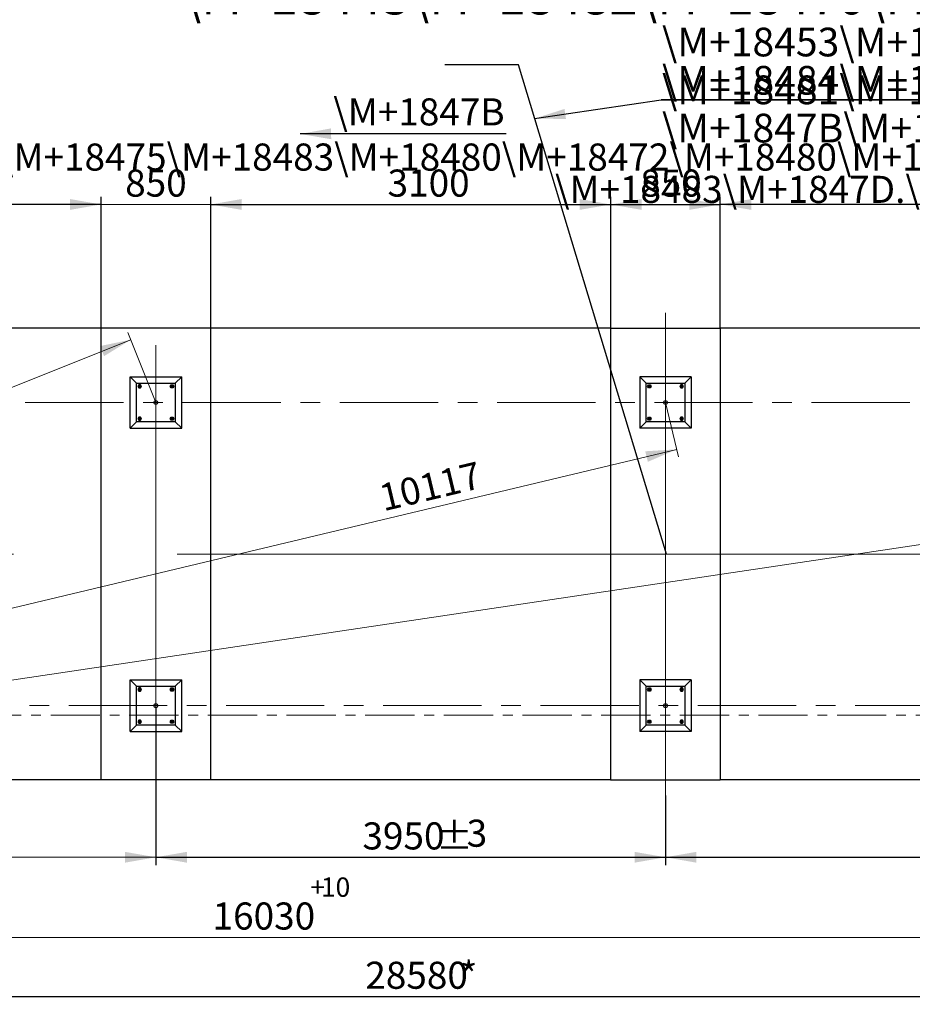
# Model space of a CAD drawing. Units: millimetres. Extents: x -149 to 1543, y -50 to 1310.
# Drawn here: x 233 to 348, y 185 to 312 of the extents above; entities that cross this region are included whole.
import ezdxf

# ---------------------------------------------------------------- set-up
doc = ezdxf.new("R2010")
doc.units = ezdxf.units.MM
doc.linetypes.add('CENTER', pattern=[10.16, 6.35, -1.27, 1.27, -1.27])
doc.linetypes.add('CENTERX2', pattern=[20.32, 12.7, -2.54, 2.54, -2.54])
doc.layers.add('FORMAT', color=7, linetype='Continuous')
doc.styles.add('SLDTEXTSTYLE0', font='TXT', dxfattribs={"width": 0.7, "bigfont": 'bigfont'})
doc.styles.add('SLDTEXTSTYLE1', font='TXT', dxfattribs={"width": 0.7})
doc.dimstyles.new('SLDDIMSTYLE0', dxfattribs={"dimtxt": 0.18, "dimasz": 4, "dimexe": 0, "dimexo": 0.0625, "dimgap": 0, "dimtad": 0, "dimtih": 1, "dimtoh": 1, "dimdec": 0, "dimrnd": 1e-09, "dimzin": 0, "dimdsep": 46, "dimtxsty": 'Standard', "dimsah": 1, "dimcen": 0.09, "dimadec": 0, "dimazin": 0, "dimtfac": 4, "dimtdec": 0, "dimtofl": 0, "dimtmove": 0, "dimatfit": 3, "dimfxl": 0, "dimfrac": 2, "dimtolj": 1, "dimtzin": 0, "dimarcsym": 0})
doc.dimstyles.new('SLDDIMSTYLE1', dxfattribs={"dimtxt": 3.5, "dimasz": 4, "dimexe": 0, "dimexo": 0.0625, "dimgap": 0.875, "dimtad": 2, "dimlfac": 60, "dimrnd": 1e-09, "dimzin": 12, "dimdsep": 46, "dimtxsty": 'SLDTEXTSTYLE1', "dimsah": 1, "dimcen": 0.09, "dimadec": 0, "dimazin": 3, "dimtfac": 1, "dimtdec": 3, "dimtofl": 0, "dimtmove": 0, "dimatfit": 3, "dimfxl": 0, "dimfrac": 2, "dimtolj": 1, "dimtzin": 12, "dimarcsym": 0})
doc.dimstyles.new('SLDDIMSTYLE2', dxfattribs={"dimtxt": 3.5, "dimasz": 4, "dimexe": 0, "dimexo": 0.0625, "dimgap": 0.875, "dimtad": 2, "dimlfac": 60, "dimrnd": 1e-09, "dimzin": 12, "dimdsep": 46, "dimtxsty": 'SLDTEXTSTYLE1', "dimsah": 1, "dimcen": 0.09, "dimadec": 0, "dimazin": 3, "dimtol": 1, "dimtp": 10, "dimtfac": 1, "dimtdec": 0, "dimtofl": 0, "dimtmove": 0, "dimatfit": 3, "dimfxl": 0, "dimfrac": 2, "dimtolj": 1, "dimarcsym": 0})
doc.dimstyles.new('SLDDIMSTYLE3', dxfattribs={"dimtxt": 3.5, "dimasz": 4, "dimexe": 0, "dimexo": 0.0625, "dimgap": 0.875, "dimtad": 2, "dimlfac": 60, "dimrnd": 1e-09, "dimzin": 12, "dimdsep": 46, "dimtxsty": 'SLDTEXTSTYLE1', "dimsah": 1, "dimcen": 0.09, "dimadec": 0, "dimazin": 3, "dimtfac": 1, "dimtdec": 3, "dimtmove": 0, "dimatfit": 0, "dimfxl": 0, "dimfrac": 2, "dimtolj": 1, "dimtzin": 12, "dimarcsym": 0})
doc.dimstyles.new('SLDDIMSTYLE4', dxfattribs={"dimtxt": 3.5, "dimasz": 4, "dimexe": 0, "dimexo": 0.0625, "dimgap": 0.875, "dimtad": 2, "dimdec": 0, "dimlfac": 60, "dimrnd": 1e-09, "dimzin": 12, "dimdsep": 46, "dimtxsty": 'SLDTEXTSTYLE1', "dimsah": 1, "dimcen": 0.09, "dimadec": 0, "dimazin": 3, "dimtfac": 1, "dimtdec": 3, "dimtofl": 0, "dimtmove": 0, "dimatfit": 3, "dimfxl": 0, "dimfrac": 2, "dimtolj": 1, "dimtzin": 12, "dimarcsym": 0})

# ---------------------------------------------------------------- blocks, each defined once
blk = doc.blocks.new('_D_2')
at = {"color": 7, "linetype": 'Continuous', "lineweight": 18}
for p, q in [((243.56, 271.91), (243.56, 288.91)), ((257.73, 271.91), (257.73, 288.91)), ((243.56, 287.91), (237.56, 287.91)), ((257.73, 287.91), (243.56, 287.91)), ((257.73, 287.91), (263.73, 287.91))]:
    blk.add_line(p, q, dxfattribs=at)
for points in [[(243.56, 287.91), (239.56, 288.61), (239.56, 287.21)], [(257.73, 287.91), (261.73, 287.21), (261.73, 288.61)]]:
    blk.add_solid(points, dxfattribs=at)
at = {"color": 7, "linetype": 'Continuous', "lineweight": 18, "insert": (246.68, 292.42), "char_height": 3.5, "attachment_point": 1, "style": 'SLDTEXTSTYLE1'}
blk.add_mtext('850', dxfattribs=at)
blk = doc.blocks.new('_D_4')
at = {"color": 7, "linetype": 'Continuous', "lineweight": 18}
for p, q in [((152.48, 222.87), (152.48, 202.57)), ((250.65, 222.87), (250.65, 202.57)), ((250.65, 203.57), (152.48, 203.57))]:
    blk.add_line(p, q, dxfattribs=at)
for points in [[(152.48, 203.57), (156.48, 202.87), (156.48, 204.27)], [(250.65, 203.57), (246.65, 204.27), (246.65, 202.87)]]:
    blk.add_solid(points, dxfattribs=at)
at = {"color": 7, "linetype": 'Continuous', "lineweight": 18, "char_height": 3.5, "attachment_point": 1, "style": 'SLDTEXTSTYLE1'}
for s, insert in [('5890', (195.14, 208.08)), ('%%p', (204.62, 208.08)), ('3', (208.61, 208.43))]:
    blk.add_mtext(s, dxfattribs=dict(at, insert=insert))
blk = doc.blocks.new('_D_5')
at = {"color": 7, "linetype": 'Continuous', "lineweight": 18}
for p, q in [((250.65, 262.32), (247.04, 271.37)), ((149.24, 231.27), (247.41, 270.44)), ((152.48, 223.16), (148.87, 232.2))]:
    blk.add_line(p, q, dxfattribs=at)
for points in [[(247.41, 270.44), (243.43, 269.61), (243.95, 268.31)], [(149.24, 231.27), (153.22, 232.11), (152.7, 233.41)]]:
    blk.add_solid(points, dxfattribs=at)
at = {"color": 7, "linetype": 'Continuous', "lineweight": 18, "insert": (179.38, 248.16), "char_height": 3.5, "attachment_point": 1, "rotation": 21.7511, "style": 'SLDTEXTSTYLE1'}
blk.add_mtext('6341', dxfattribs=at)
blk = doc.blocks.new('_D_6')
at = {"color": 7, "linetype": 'Continuous', "lineweight": 18}
for p, q in [((316.48, 262.32), (318.16, 255.29)), ((153.93, 217.1), (317.93, 256.27)), ((152.48, 223.16), (154.16, 216.13))]:
    blk.add_line(p, q, dxfattribs=at)
for points in [[(317.93, 256.27), (313.87, 256.02), (314.2, 254.66)], [(153.93, 217.1), (157.98, 217.35), (157.66, 218.71)]]:
    blk.add_solid(points, dxfattribs=at)
at = {"color": 7, "linetype": 'Continuous', "lineweight": 18, "insert": (279.24, 251.66), "char_height": 3.5, "attachment_point": 1, "rotation": 13.4319, "style": 'SLDTEXTSTYLE1'}
blk.add_mtext('10117', dxfattribs=at)
blk = doc.blocks.new('_D_7')
at = {"color": 7, "linetype": 'Continuous', "lineweight": 18}
for p, q in [((414.65, 262.32), (416.05, 252.93)), ((415.9, 253.92), (153.74, 214.75)), ((152.48, 223.16), (153.88, 213.76))]:
    blk.add_line(p, q, dxfattribs=at)
for points in [[(415.9, 253.92), (411.84, 254.02), (412.05, 252.63)], [(153.74, 214.75), (157.8, 214.65), (157.59, 216.03)]]:
    blk.add_solid(points, dxfattribs=at)
at = {"color": 7, "linetype": 'Continuous', "lineweight": 18, "insert": (354.4, 249.29), "char_height": 3.5, "attachment_point": 1, "rotation": 8.4969, "style": 'SLDTEXTSTYLE1'}
blk.add_mtext('15905', dxfattribs=at)
blk = doc.blocks.new('_D_9')
at = {"color": 7, "linetype": 'Continuous', "lineweight": 18}
for p, q in [((149.98, 217.41), (149.98, 192.22)), ((417.15, 217.41), (417.15, 192.22)), ((417.15, 193.22), (149.98, 193.22))]:
    blk.add_line(p, q, dxfattribs=at)
for points in [[(149.98, 193.22), (153.98, 192.52), (153.98, 193.92)], [(417.15, 193.22), (413.15, 193.92), (413.15, 192.52)]]:
    blk.add_solid(points, dxfattribs=at)
at = {"color": 7, "linetype": 'Continuous', "lineweight": 18, "attachment_point": 1, "style": 'SLDTEXTSTYLE1'}
for s, insert, char_height in [('10', (271.97, 200.96), 2.5), ('+', (270.61, 200.96), 2.5), ('16030', (257.97, 197.73), 3.5)]:
    blk.add_mtext(s, dxfattribs=dict(at, insert=insert, char_height=char_height))
blk = doc.blocks.new('_D_14')
at = {"layer": 'FORMAT'}
for p, q in [((159.56, 271.91), (159.56, 288.91)), ((243.56, 271.91), (243.56, 288.91)), ((243.56, 287.91), (159.56, 287.91))]:
    blk.add_line(p, q, dxfattribs=at)
for points in [[(159.56, 287.91), (163.56, 287.21), (163.56, 288.61)], [(243.56, 287.91), (239.56, 288.61), (239.56, 287.21)]]:
    blk.add_solid(points, dxfattribs=at)
at = {"layer": 'FORMAT', "insert": (192.95, 292.42), "char_height": 3.5, "attachment_point": 1, "style": 'SLDTEXTSTYLE1'}
blk.add_mtext('5040', dxfattribs=at)
blk = doc.blocks.new('_D_15')
at = {"layer": 'FORMAT'}
for p, q in [((323.56, 271.91), (323.56, 288.91)), ((407.56, 271.91), (407.56, 288.91)), ((407.56, 287.91), (323.56, 287.91))]:
    blk.add_line(p, q, dxfattribs=at)
for points in [[(323.56, 287.91), (327.56, 287.21), (327.56, 288.61)], [(407.56, 287.91), (403.56, 288.61), (403.56, 287.21)]]:
    blk.add_solid(points, dxfattribs=at)
at = {"layer": 'FORMAT', "insert": (361.99, 292.42), "char_height": 3.5, "attachment_point": 1, "style": 'SLDTEXTSTYLE1'}
blk.add_mtext('5040', dxfattribs=at)
blk = doc.blocks.new('_D_16')
at = {"layer": 'FORMAT'}
for p, q in [((257.73, 271.91), (257.73, 288.91)), ((309.4, 271.91), (309.4, 288.91)), ((257.73, 287.91), (309.4, 287.91))]:
    blk.add_line(p, q, dxfattribs=at)
for points in [[(257.73, 287.91), (261.73, 287.21), (261.73, 288.61)], [(309.4, 287.91), (305.4, 288.61), (305.4, 287.21)]]:
    blk.add_solid(points, dxfattribs=at)
at = {"layer": 'FORMAT', "insert": (280.58, 292.42), "char_height": 3.5, "attachment_point": 1, "style": 'SLDTEXTSTYLE1'}
blk.add_mtext('3100', dxfattribs=at)
blk = doc.blocks.new('_D_17')
at = {"layer": 'FORMAT'}
for p, q in [((309.4, 271.91), (309.4, 288.91)), ((323.56, 271.91), (323.56, 288.91)), ((309.4, 287.91), (323.56, 287.91))]:
    blk.add_line(p, q, dxfattribs=at)
for points in [[(309.4, 287.91), (313.4, 287.21), (313.4, 288.61)], [(323.56, 287.91), (319.56, 288.61), (319.56, 287.21)]]:
    blk.add_solid(points, dxfattribs=at)
at = {"layer": 'FORMAT', "insert": (313.21, 292.42), "char_height": 3.5, "attachment_point": 1, "style": 'SLDTEXTSTYLE1'}
blk.add_mtext('850', dxfattribs=at)
blk = doc.blocks.new('_D_18')
at = {"layer": 'FORMAT'}
for p, q in [((250.65, 222.87), (250.65, 202.57)), ((316.48, 211.57), (316.48, 202.57)), ((250.65, 203.57), (316.48, 203.57))]:
    blk.add_line(p, q, dxfattribs=at)
for points in [[(250.65, 203.57), (254.65, 202.87), (254.65, 204.27)], [(316.48, 203.57), (312.48, 204.27), (312.48, 202.87)]]:
    blk.add_solid(points, dxfattribs=at)
at = {"layer": 'FORMAT', "char_height": 3.5, "attachment_point": 1, "style": 'SLDTEXTSTYLE1'}
for s, insert in [('3950', (277.33, 208.08)), ('%%p', (286.81, 208.08)), ('3', (290.8, 208.43))]:
    blk.add_mtext(s, dxfattribs=dict(at, insert=insert))
blk = doc.blocks.new('_D_19')
at = {"layer": 'FORMAT'}
for p, q in [((316.48, 211.57), (316.48, 202.57)), ((414.65, 211.57), (414.65, 202.57)), ((316.48, 203.57), (414.65, 203.57))]:
    blk.add_line(p, q, dxfattribs=at)
for points in [[(316.48, 203.57), (320.48, 202.87), (320.48, 204.27)], [(414.65, 203.57), (410.65, 204.27), (410.65, 202.87)]]:
    blk.add_solid(points, dxfattribs=at)
at = {"layer": 'FORMAT', "char_height": 3.5, "attachment_point": 1, "style": 'SLDTEXTSTYLE1'}
for s, insert in [('5890', (366.75, 208.08)), ('%%p', (376.23, 208.08)), ('3', (380.22, 208.43))]:
    blk.add_mtext(s, dxfattribs=dict(at, insert=insert))
blk = doc.blocks.new('_D_24')
at = {"layer": 'FORMAT'}
for p, q in [((45.4, 213.57), (45.4, 184.57)), ((521.73, 213.57), (521.73, 184.57)), ((45.4, 185.57), (521.73, 185.57))]:
    blk.add_line(p, q, dxfattribs=at)
for points in [[(45.4, 185.57), (49.4, 184.87), (49.4, 186.27)], [(521.73, 185.57), (517.73, 186.27), (517.73, 184.87)]]:
    blk.add_solid(points, dxfattribs=at)
at = {"layer": 'FORMAT', "char_height": 3.5, "attachment_point": 1, "style": 'SLDTEXTSTYLE1'}
for s, insert in [('28580', (277.7, 190.08)), ('*', (289.95, 190.08))]:
    blk.add_mtext(s, dxfattribs=dict(at, insert=insert))
blk = doc.blocks.new('SW_NOTE_2')
at = {"layer": 'FORMAT', "color": 0}
for p, q in [((0, 0), (65.87, 0)), ((65.87, 0), (0, 0)), ((0, 0), (65.87, 0)), ((65.87, 0), (0, 0)), ((0, 0), (65.87, 0)), ((65.87, 0), (0, 0))]:
    blk.add_line(p, q, dxfattribs=at)
at = {"layer": 'FORMAT', "color": 0, "char_height": 3.70417, "attachment_point": 1, "style": 'SLDTEXTSTYLE0'}
for s, insert in [('\\M+18453\\M+18482\\M+18485\\M+18471\\M+18470 1 1/2"...2" \\M+18474\\M+1847C\\M+18491 \\M+18481\\M+18482\\M+18480\\M+1847B\\M+1847C\\M+18470\\M+18474\\M+1847B\\M+18479', (0.1, 9.3)), ('\\M+18484\\M+18475\\M+18482\\M+1847D\\M+18479\\M+1847E\\M+18470\\M+1847C\\M+1848E\\M+1847E\\M+18480\\M+18473\\M+18480 \\M+1847B\\M+18470\\M+18471\\M+18475\\M+1847C\\M+18491', (0.1, 4.36))]:
    blk.add_mtext(s, dxfattribs=dict(at, insert=insert))
blk = doc.blocks.new('SW_CENTERMARKSYMBOL_0')
at = {"color": 0, "linetype": 'Continuous', "lineweight": 0}
for p, q in [((0, 0.08), (0, 46.58)), ((-0.08, 0), (-0.29, 0)), ((0, 0), (-0.04, 0)), ((0, 0), (0, 0.04)), ((0, 0), (0, -0.04)), ((0, 0), (0.04, 0)), ((0.08, 0), (0.29, 0)), ((0, -0.08), (0, -0.29))]:
    blk.add_line(p, q, dxfattribs=at)
blk = doc.blocks.new('SW_NOTE_4')
at = {"layer": 'FORMAT', "color": 0}
blk.add_line((22.24, 0), (0, 0), dxfattribs=at)
at = {"layer": 'FORMAT', "color": 0, "insert": (10.99, 4.58), "char_height": 3.5, "attachment_point": 2, "style": 'SLDTEXTSTYLE0'}
blk.add_mtext('\\M+1847B \\M+18472\\M+18475\\M+18483\\M+18480\\M+18472\\M+18480\\M+1847A', dxfattribs=at)
blk = doc.blocks.new('SW_NOTE_5')
at = {"layer": 'FORMAT', "color": 0, "insert": (37.43, 5.44), "char_height": 4.7625, "attachment_point": 2, "style": 'SLDTEXTSTYLE0'}
blk.add_mtext('\\M+18443\\M+18482\\M+18470\\M+18472\\M+18479\\M+1847A\\M+1847E\\M+18480-\\M+18481\\M+18475\\M+18483\\M+18480\\M+18489\\M+1847E\\M+18470\\M+18491 \\M+18483\\M+1847D\\M+18475\\M+18483\\M+1848E', dxfattribs=at)

msp = doc.modelspace()

# ---------------------------------------------------------------- linework, layer by layer
at = {"color": 7, "linetype": 'Continuous', "lineweight": 25}
for p, q in [((243.56357, 271.9081), (159.56357, 271.9081)), ((243.56357, 213.57476), (243.56357, 271.9081)), ((257.73024, 271.9081), (243.56357, 271.9081)), ((257.73024, 213.57476), (257.73024, 271.9081)), ((309.3969, 271.9081), (257.73024, 271.9081)), ((309.3969, 271.9081), (323.56357, 271.9081)), ((309.3969, 271.9081), (309.3969, 213.57476)), ((323.56357, 271.9081), (323.56357, 213.57476)), ((407.56357, 271.9081), (323.56357, 271.9081)), ((248.1469, 264.82476), (247.31357, 265.6581)), ((247.31357, 265.6581), (253.98024, 265.6581)), ((247.31357, 258.99143), (247.31357, 265.6581)), ((248.1469, 259.82476), (248.1469, 264.82476)), ((248.1469, 264.82476), (253.1469, 264.82476)), ((248.4481, 264.6081), (248.33263, 264.4081)), ((248.67904, 264.6081), (248.4481, 264.6081)), ((248.79451, 264.4081), (248.67904, 264.6081)), ((252.4993, 264.4081), (252.61477, 264.6081)), ((252.61477, 264.6081), (252.84571, 264.6081)), ((252.84571, 264.6081), (252.96118, 264.4081)), ((253.98024, 265.6581), (253.1469, 264.82476)), ((253.1469, 264.82476), (253.1469, 259.82476)), ((253.98024, 258.99143), (253.98024, 265.6581)), ((313.98024, 264.82476), (313.1469, 265.6581)), ((319.81357, 265.6581), (313.1469, 265.6581)), ((313.1469, 265.6581), (313.1469, 258.99143)), ((313.98024, 259.82476), (313.98024, 264.82476)), ((313.98024, 264.82476), (318.98024, 264.82476)), ((314.16596, 264.4081), (314.28144, 264.6081)), ((314.28144, 264.6081), (314.51238, 264.6081)), ((314.51238, 264.6081), (314.62785, 264.4081)), ((318.4481, 264.6081), (318.33263, 264.4081)), ((318.67904, 264.6081), (318.4481, 264.6081)), ((318.79451, 264.4081), (318.67904, 264.6081)), ((319.81357, 265.6581), (318.98024, 264.82476)), ((318.98024, 264.82476), (318.98024, 259.82476)), ((319.81357, 265.6581), (319.81357, 258.99143)), ((248.33263, 264.4081), (248.4481, 264.2081)), ((248.4481, 264.2081), (248.67904, 264.2081)), ((248.67904, 264.2081), (248.79451, 264.4081)), ((252.61477, 264.2081), (252.4993, 264.4081)), ((252.84571, 264.2081), (252.61477, 264.2081)), ((252.96118, 264.4081), (252.84571, 264.2081)), ((314.28144, 264.2081), (314.16596, 264.4081)), ((314.51238, 264.2081), (314.28144, 264.2081)), ((314.62785, 264.4081), (314.51238, 264.2081)), ((318.33263, 264.4081), (318.4481, 264.2081)), ((318.4481, 264.2081), (318.67904, 264.2081)), ((318.67904, 264.2081), (318.79451, 264.4081)), ((247.31357, 258.99143), (248.1469, 259.82476)), ((253.1469, 259.82476), (248.1469, 259.82476)), ((248.4481, 260.44143), (248.33263, 260.24143)), ((248.33263, 260.24143), (248.4481, 260.04143)), ((248.67904, 260.44143), (248.4481, 260.44143)), ((248.4481, 260.04143), (248.67904, 260.04143)), ((248.79451, 260.24143), (248.67904, 260.44143)), ((248.67904, 260.04143), (248.79451, 260.24143)), ((252.4993, 260.24143), (252.61477, 260.44143)), ((252.61477, 260.04143), (252.4993, 260.24143)), ((252.61477, 260.44143), (252.84571, 260.44143)), ((252.84571, 260.04143), (252.61477, 260.04143)), ((252.84571, 260.44143), (252.96118, 260.24143)), ((252.96118, 260.24143), (252.84571, 260.04143)), ((253.1469, 259.82476), (253.98024, 258.99143)), ((313.1469, 258.99143), (313.98024, 259.82476)), ((318.98024, 259.82476), (313.98024, 259.82476)), ((314.16596, 260.24143), (314.28144, 260.44143)), ((314.28144, 260.04143), (314.16596, 260.24143)), ((314.28144, 260.44143), (314.51238, 260.44143)), ((314.51238, 260.04143), (314.28144, 260.04143)), ((314.51238, 260.44143), (314.62785, 260.24143)), ((314.62785, 260.24143), (314.51238, 260.04143)), ((318.4481, 260.44143), (318.33263, 260.24143)), ((318.33263, 260.24143), (318.4481, 260.04143)), ((318.67904, 260.44143), (318.4481, 260.44143)), ((318.4481, 260.04143), (318.67904, 260.04143)), ((318.79451, 260.24143), (318.67904, 260.44143)), ((318.67904, 260.04143), (318.79451, 260.24143)), ((318.98024, 259.82476), (319.81357, 258.99143)), ((247.31357, 258.99143), (253.98024, 258.99143)), ((319.81357, 258.99143), (313.1469, 258.99143)), ((247.31357, 219.82476), (247.31357, 226.49143)), ((248.1469, 225.6581), (247.31357, 226.49143)), ((247.31357, 226.49143), (253.98024, 226.49143)), ((253.98024, 226.49143), (253.1469, 225.6581)), ((253.98024, 219.82476), (253.98024, 226.49143)), ((313.98024, 225.6581), (313.1469, 226.49143)), ((319.81357, 226.49143), (313.1469, 226.49143)), ((313.1469, 226.49143), (313.1469, 219.82476)), ((319.81357, 226.49143), (318.98024, 225.6581)), ((319.81357, 226.49143), (319.81357, 219.82476)), ((248.1469, 225.6581), (253.1469, 225.6581)), ((248.1469, 220.6581), (248.1469, 225.6581)), ((248.4481, 225.44143), (248.33263, 225.24143)), ((248.33263, 225.24143), (248.4481, 225.04143)), ((248.67904, 225.44143), (248.4481, 225.44143)), ((248.79451, 225.24143), (248.67904, 225.44143)), ((248.67904, 225.04143), (248.79451, 225.24143)), ((252.4993, 225.24143), (252.61477, 225.44143)), ((252.61477, 225.04143), (252.4993, 225.24143)), ((252.61477, 225.44143), (252.84571, 225.44143)), ((252.84571, 225.44143), (252.96118, 225.24143)), ((252.96118, 225.24143), (252.84571, 225.04143)), ((253.1469, 225.6581), (253.1469, 220.6581)), ((313.98024, 220.6581), (313.98024, 225.6581)), ((313.98024, 225.6581), (318.98024, 225.6581)), ((314.16596, 225.24143), (314.28144, 225.44143)), ((314.28144, 225.04143), (314.16596, 225.24143)), ((314.28144, 225.44143), (314.51238, 225.44143)), ((314.51238, 225.44143), (314.62785, 225.24143)), ((314.62785, 225.24143), (314.51238, 225.04143)), ((318.4481, 225.44143), (318.33263, 225.24143)), ((318.33263, 225.24143), (318.4481, 225.04143)), ((318.67904, 225.44143), (318.4481, 225.44143)), ((318.79451, 225.24143), (318.67904, 225.44143)), ((318.67904, 225.04143), (318.79451, 225.24143)), ((318.98024, 225.6581), (318.98024, 220.6581)), ((248.4481, 225.04143), (248.67904, 225.04143)), ((252.84571, 225.04143), (252.61477, 225.04143)), ((314.51238, 225.04143), (314.28144, 225.04143)), ((318.4481, 225.04143), (318.67904, 225.04143)), ((247.31357, 219.82476), (248.1469, 220.6581)), ((253.1469, 220.6581), (248.1469, 220.6581)), ((248.4481, 221.27476), (248.33263, 221.07476)), ((248.33263, 221.07476), (248.4481, 220.87476)), ((248.67904, 221.27476), (248.4481, 221.27476)), ((248.4481, 220.87476), (248.67904, 220.87476)), ((248.79451, 221.07476), (248.67904, 221.27476)), ((248.67904, 220.87476), (248.79451, 221.07476)), ((252.4993, 221.07476), (252.61477, 221.27476)), ((252.61477, 220.87476), (252.4993, 221.07476)), ((252.61477, 221.27476), (252.84571, 221.27476)), ((252.84571, 220.87476), (252.61477, 220.87476)), ((252.84571, 221.27476), (252.96118, 221.07476)), ((252.96118, 221.07476), (252.84571, 220.87476)), ((253.1469, 220.6581), (253.98024, 219.82476)), ((313.1469, 219.82476), (313.98024, 220.6581)), ((318.98024, 220.6581), (313.98024, 220.6581)), ((314.16596, 221.07476), (314.28144, 221.27476)), ((314.28144, 220.87476), (314.16596, 221.07476)), ((314.28144, 221.27476), (314.51238, 221.27476)), ((314.51238, 220.87476), (314.28144, 220.87476)), ((314.51238, 221.27476), (314.62785, 221.07476)), ((314.62785, 221.07476), (314.51238, 220.87476)), ((318.4481, 221.27476), (318.33263, 221.07476)), ((318.33263, 221.07476), (318.4481, 220.87476)), ((318.67904, 221.27476), (318.4481, 221.27476)), ((318.4481, 220.87476), (318.67904, 220.87476)), ((318.79451, 221.07476), (318.67904, 221.27476)), ((318.67904, 220.87476), (318.79451, 221.07476)), ((318.98024, 220.6581), (319.81357, 219.82476)), ((247.31357, 219.82476), (253.98024, 219.82476)), ((319.81357, 219.82476), (313.1469, 219.82476)), ((243.56357, 213.57476), (159.56357, 213.57476)), ((257.73024, 213.57476), (243.56357, 213.57476)), ((309.3969, 213.57476), (257.73024, 213.57476)), ((309.3969, 213.57476), (323.56357, 213.57476)), ((407.56357, 213.57476), (323.56357, 213.57476))]:
    msp.add_line(p, q, dxfattribs=at)
at = {"color": 7, "linetype": 'CENTERX2', "lineweight": 18}
for p, q in [((152.48024, 262.32476), (414.6469, 262.32476)), ((414.6469, 223.1581), (152.48024, 223.1581))]:
    msp.add_line(p, q, dxfattribs=at)
at = {"color": 7, "linetype": 'CENTER', "lineweight": 18}
msp.add_line((-67.74223, 221.92924), (798.94821, 221.92924), dxfattribs=at)
at = {"color": 7, "linetype": 'Continuous', "lineweight": 25}
for centre, radius in [((248.56357, 264.4081), 0.13333), ((248.56357, 264.4081), 0.1), ((252.73024, 264.4081), 0.13333), ((252.73024, 264.4081), 0.1), ((314.3969, 264.4081), 0.13333), ((314.3969, 264.4081), 0.1), ((318.56357, 264.4081), 0.13333), ((318.56357, 264.4081), 0.1), ((250.6469, 262.32476), 0.25), ((316.48024, 262.32476), 0.25), ((248.56357, 260.24143), 0.13333), ((248.56357, 260.24143), 0.1), ((252.73024, 260.24143), 0.13333), ((252.73024, 260.24143), 0.1), ((314.3969, 260.24143), 0.13333), ((314.3969, 260.24143), 0.1), ((318.56357, 260.24143), 0.13333), ((318.56357, 260.24143), 0.1), ((248.56357, 225.24143), 0.13333), ((248.56357, 225.24143), 0.1), ((252.73024, 225.24143), 0.13333), ((252.73024, 225.24143), 0.1), ((314.3969, 225.24143), 0.13333), ((314.3969, 225.24143), 0.1), ((318.56357, 225.24143), 0.13333), ((318.56357, 225.24143), 0.1), ((250.6469, 223.1581), 0.25), ((316.48024, 223.1581), 0.25), ((248.56357, 221.07476), 0.13333), ((248.56357, 221.07476), 0.1), ((252.73024, 221.07476), 0.13333), ((252.73024, 221.07476), 0.1), ((314.3969, 221.07476), 0.13333), ((314.3969, 221.07476), 0.1), ((318.56357, 221.07476), 0.13333), ((318.56357, 221.07476), 0.1)]:
    msp.add_circle(centre, radius, dxfattribs=at)
at = {"layer": 'FORMAT', "lineweight": 25}
for p, q in [((297.47376, 305.95778), (287.9717, 305.95778)), ((316.59255, 242.74143), (297.47376, 305.95778))]:
    msp.add_line(p, q, dxfattribs=at)
at = {"layer": 'FORMAT'}
msp.add_line((273.64235, 297.04064), (269.28935, 297.01834), dxfattribs=at)
at = {"layer": 'FORMAT', "linetype": 'CENTERX2', "lineweight": 18, "ltscale": 8.333333}
for p, q in [((316.48024, 211.57476), (316.48024, 273.9081)), ((528.57593, 242.74143), (109.80451, 242.74143))]:
    msp.add_line(p, q, dxfattribs=at)
at = {"layer": 'FORMAT'}
msp.add_solid([(269.28935, 297.01834), (273.29288, 296.33884), (273.28571, 297.73882)], dxfattribs=at)

# ---------------------------------------------------------------- block references
at = {"color": 7, "linetype": 'Continuous', "lineweight": 0}
msp.add_blockref('SW_CENTERMARKSYMBOL_0', (250.6469, 223.1581), dxfattribs=at)
at = {"layer": 'FORMAT'}
for name, p in [('SW_NOTE_5', (453.71005, 311.78392)), ('SW_NOTE_2', (315.92466, 301.44555)), ('SW_NOTE_4', (273.64235, 297.04064))]:
    msp.add_blockref(name, p, dxfattribs=at)

# ---------------------------------------------------------------- texts
at = {"layer": 'FORMAT', "insert": (336.98897, 291.61089), "char_height": 3.5, "attachment_point": 2, "style": 'SLDTEXTSTYLE0'}
msp.add_mtext('\\M+18483\\M+1847D.\\M+184816', dxfattribs=at)

# ---------------------------------------------------------------- dimensions: what is measured, and where the dimension line sits
at = {"color": 7, "linetype": 'Continuous', "lineweight": 18}
for base, p1, p2, dimstyle, picture, middle in [((243.56357, 287.9081), (257.73024, 271.9081), (243.56357, 271.9081), 'SLDDIMSTYLE3', '_D_2', (250.28943, 287.9081)), ((149.98024, 193.22043), (417.1469, 217.4081), (149.98024, 217.4081), 'SLDDIMSTYLE2', '_D_9', (266.32472, 193.22043))]:
    dim = msp.add_linear_dim(base=base, p1=p1, p2=p2, dimstyle=dimstyle, dxfattribs=at)
    dim.commit()
    dim.dimension.update_dxf_attribs({"geometry": picture, "text_midpoint": middle, "dimtype": 160})
for base, p1, p2, angle, picture, middle in [((247.40857, 270.44127), (152.48024, 223.1581), (250.6469, 262.32476), 21.7510765, '_D_5', (185.24382, 245.6387)), ((317.92729, 256.26562), (152.48024, 223.1581), (316.48024, 262.32476), 13.431851, '_D_6', (285.11694, 248.42982)), ((153.73648, 214.74931), (414.6469, 262.32476), (152.48024, 223.1581), 8.4969208, '_D_7', (360.65183, 245.66165))]:
    dim = msp.add_linear_dim(base=base, p1=p1, p2=p2, angle=angle, dimstyle='SLDDIMSTYLE4', dxfattribs=at)
    dim.commit()
    dim.dimension.update_dxf_attribs({"geometry": picture, "text_midpoint": middle, "dimtype": 160})
dim = msp.add_linear_dim(base=(152.48024, 203.5731), p1=(250.6469, 222.86643), p2=(152.48024, 222.86643), text='<>%%p3', dimstyle='SLDDIMSTYLE1', dxfattribs=at)
dim.commit()
dim.dimension.update_dxf_attribs({"geometry": '_D_4', "text_midpoint": (203.03797, 203.5731), "dimtype": 160})
at = {"layer": 'FORMAT'}
for base, p1, p2, picture, middle in [((159.56357, 287.9081), (243.56357, 271.9081), (159.56357, 271.9081), '_D_14', (197.91564, 287.9081)), ((309.3969, 287.9081), (257.73024, 271.9081), (309.3969, 271.9081), '_D_16', (285.08937, 287.9081)), ((323.56357, 287.9081), (309.3969, 271.9081), (323.56357, 271.9081), '_D_17', (316.82035, 287.9081)), ((323.56357, 287.9081), (407.56357, 271.9081), (323.56357, 271.9081), '_D_15', (366.95883, 287.9081))]:
    dim = msp.add_linear_dim(base=base, p1=p1, p2=p2, dimstyle='SLDDIMSTYLE1', dxfattribs=at)
    dim.commit()
    dim.dimension.update_dxf_attribs({"geometry": picture, "text_midpoint": middle, "dimtype": 160})
for base, p1, p2, text, dimstyle, picture, middle in [((316.48024, 203.5731), (250.6469, 222.86643), (316.48024, 211.57476), '<>%%p3', 'SLDDIMSTYLE4', '_D_18', (285.22802, 203.5731)), ((521.73024, 185.5731), (45.3969, 213.57476), (521.73024, 213.57476), '<>*', 'SLDDIMSTYLE1', '_D_24', (285.22802, 185.5731)), ((414.6469, 203.5731), (316.48024, 211.57476), (414.6469, 211.57476), '<>%%p3', 'SLDDIMSTYLE1', '_D_19', (374.64582, 203.5731))]:
    dim = msp.add_linear_dim(base=base, p1=p1, p2=p2, text=text, dimstyle=dimstyle, dxfattribs=at)
    dim.commit()
    dim.dimension.update_dxf_attribs({"geometry": picture, "text_midpoint": middle, "dimtype": 160})

# ---------------------------------------------------------------- leaders
msp.add_leader([(299.57571, 299.00767), (315.92466, 301.44555)], dimstyle='SLDDIMSTYLE0', dxfattribs=at)

doc.saveas('drawing.dxf')
